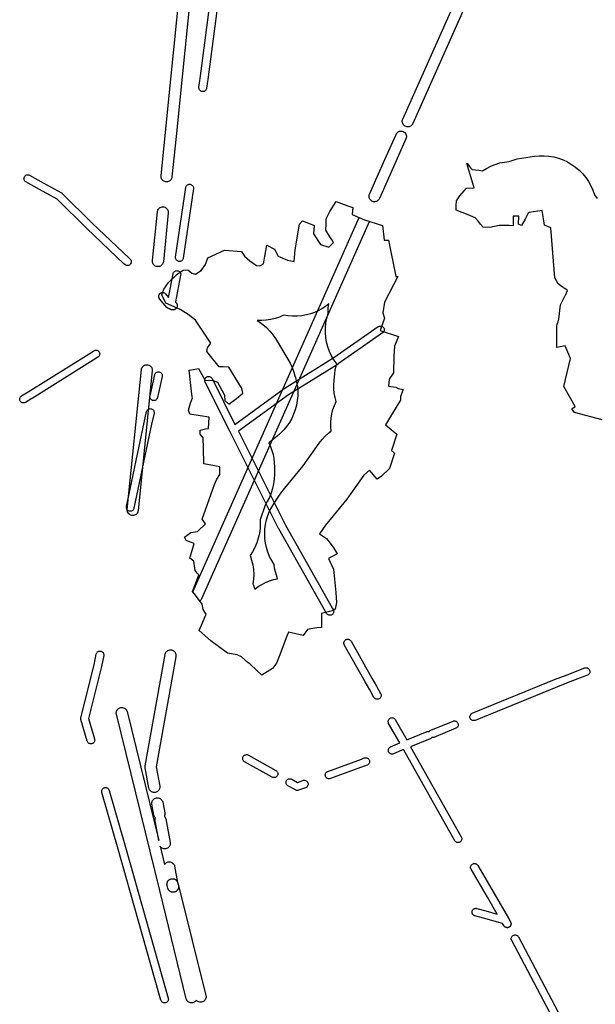
# Model space of a CAD drawing. Units: inches. Extents: x -61862 to -42362, y 216095 to 239587.
# Drawn here: x -54391 to -53340, y 227747 to 229544 of the extents above; entities that cross this region are included whole.
import ezdxf

# ---------------------------------------------------------------- set-up
doc = ezdxf.new("R2010")
doc.units = ezdxf.units.IN
doc.header["$MEASUREMENT"] = 0
for name, color, linetype in [('Aglomerados Populacionais', 7, 'Continuous'), ('Rede Elétrica Alta Tensão', 7, 'Continuous'), ('Rede Elétrica Média Tensão', 7, 'Continuous')]:
    doc.layers.add(name, color=color, linetype=linetype)

msp = doc.modelspace()

# ---------------------------------------------------------------- linework, layer by layer
at = {"layer": 'Aglomerados Populacionais'}
msp.add_lwpolyline([(-53327.3, 228813.8), (-53377.8, 228827.1), (-53382.6, 228833.9), (-53377, 228837.9), (-53397.4, 228874.7), (-53385.1, 228925.4), (-53395, 228948.8), (-53410.5, 228945.7), (-53410, 228986.5), (-53409.5, 228987.9), (-53408, 228992.3), (-53407.1, 228995.2), (-53407, 228995.4), (-53406.7, 228996.4), (-53406.5, 228997), (-53403.5, 229023.5), (-53395.1, 229040.2), (-53394.7, 229041.1), (-53390.5, 229049.5), (-53395.7, 229053.1), (-53397.9, 229054.6), (-53398.3, 229054.9), (-53398.8, 229055.2), (-53400.2, 229056.2), (-53408, 229061.5), (-53414, 229073), (-53420.9, 229163.9), (-53432.6, 229168.9), (-53437, 229195.5), (-53460.8, 229192.1), (-53462.5, 229190.7), (-53463.6, 229188.4), (-53468.3, 229179.5), (-53475, 229168.4), (-53480, 229170.7), (-53479.5, 229185.1), (-53489.7, 229185.4), (-53489.7, 229167.5), (-53497.5, 229168), (-53515.5, 229168), (-53532.5, 229164.5), (-53544.5, 229165), (-53549.5, 229170.8), (-53553.3, 229175.3), (-53558.9, 229181.8), (-53559.1, 229182), (-53559.3, 229182.2), (-53559.4, 229182.4), (-53559.5, 229182.5), (-53572.5, 229187.5), (-53594, 229196), (-53594, 229205), (-53593.5, 229213.5), (-53587.5, 229222.5), (-53575, 229236.5), (-53561.5, 229237), (-53574.4, 229281.3), (-53574.3, 229281.2), (-53569.5, 229275.9), (-53565.1, 229270.2), (-53558.7, 229269.9), (-53552.5, 229269.1), (-53546.3, 229267.8), (-53538.9, 229272.5), (-53531.1, 229276.4), (-53523, 229279.7), (-53514.6, 229282.3), (-53506.1, 229284), (-53497.4, 229285), (-53490.1, 229287.7), (-53482.6, 229289.7), (-53475, 229291.1), (-53451.2, 229294.5), (-53442.3, 229295.4), (-53433.5, 229295.4), (-53424.6, 229294.7), (-53415.9, 229293.3), (-53407.3, 229291), (-53398.9, 229288), (-53390.9, 229284.2), (-53383.2, 229279.8), (-53375.9, 229274.7), (-53369.2, 229269), (-53369.2, 229269), (-53362.9, 229262.7), (-53357.3, 229255.8), (-53352.2, 229248.5), (-53347.9, 229240.8), (-53344.2, 229232.7), (-53341.3, 229224.3), (-53336.6, 229217.6)], dxfattribs=at)
for points in [[(-53728.5, 229168.5), (-53725.5, 229141.5), (-53717.5, 229141.5), (-53704.5, 229075), (-53700.7, 229075.2), (-53725.3, 229028.3), (-53728, 229008.7), (-53725.3, 228999.3), (-53732.9, 228976.4), (-53699.4, 228965.4), (-53707, 228948), (-53708, 228930), (-53708.5, 228899.5), (-53716.2, 228887.6), (-53717.6, 228875), (-53704.2, 228872.9), (-53700.1, 228870.9), (-53690.9, 228869.2), (-53695.8, 228856.4), (-53696, 228849.5), (-53702, 228840), (-53723.1, 228804.2), (-53702.4, 228787.4), (-53712.1, 228757.9), (-53706.5, 228753), (-53716, 228725), (-53730.5, 228711), (-53738.5, 228705.5), (-53752.5, 228721.5), (-53762.7, 228712.8), (-53794, 228669), (-53833, 228621.5), (-53843.9, 228605.5), (-53841.7, 228604.5), (-53831, 228597.2), (-53824, 228588.6), (-53817.4, 228579.1), (-53811.2, 228569.1), (-53827.4, 228560.7), (-53818, 228541.2), (-53813.9, 228498.2), (-53812.9, 228480.5), (-53815.1, 228468.2), (-53818.2, 228465.6), (-53832.5, 228462), (-53840.3, 228460.4), (-53839.8, 228434.3), (-53848.6, 228434), (-53852.9, 228433.5), (-53859.3, 228432.4), (-53865.4, 228430.9), (-53873.6, 228420), (-53900.5, 228425.8), (-53903.5, 228419), (-53917.5, 228381.4), (-53922, 228369.5), (-53929.5, 228359.5), (-53929.6, 228359.5), (-53949, 228347.5), (-53969.9, 228366.9), (-53971, 228368), (-53973.8, 228370.3), (-53986.5, 228381), (-53994, 228385), (-54011.5, 228388), (-54042.5, 228410.5), (-54063.5, 228429), (-54059.3, 228439.1), (-54051, 228459), (-54052.9, 228462.3), (-54056, 228467.5), (-54058, 228477), (-54070, 228493.5), (-54075.5, 228500), (-54071.3, 228511.1), (-54064, 228530.5), (-54066.9, 228533.9), (-54071, 228538.5), (-54073.5, 228555.5), (-54080.5, 228561), (-54076.9, 228573.3), (-54072.5, 228588), (-54079.4, 228590.5), (-54087.5, 228593.5), (-54090.5, 228599.5), (-54083.5, 228604.4), (-54078.5, 228608), (-54066.5, 228610), (-54052, 228624), (-54058, 228632.5), (-54035.6, 228695.4), (-54034, 228700), (-54031.1, 228705.1), (-54026, 228714), (-54026, 228727.5), (-54055, 228733.5), (-54055.5, 228762), (-54056, 228781), (-54061.5, 228787.5), (-54062, 228795), (-54052.1, 228796.9), (-54046.5, 228798), (-54045, 228818.5), (-54061.8, 228821.1), (-54080.5, 228824), (-54083, 228831.5), (-54080.5, 228840), (-54079.3, 228843.8), (-54076, 228854), (-54076.2, 228855.8), (-54079, 228876.5), (-54082, 228904), (-54077.6, 228904.8), (-54065, 228907), (-54052.5, 228885.5), (-54040, 228886), (-54030, 228882.5), (-54017.5, 228858.5), (-54016.5, 228849), (-54009.5, 228842), (-53995.5, 228852.5), (-53983.5, 228862), (-53984.4, 228865), (-53986.5, 228872), (-54009.5, 228909.5), (-54019.5, 228910.5), (-54027, 228910.5), (-54049.5, 228938.5), (-54048.5, 228945), (-54042.5, 228953.5), (-54054.5, 228972), (-54070.5, 228995.5), (-54083.5, 229006), (-54098.5, 229015), (-54124.5, 229026.5), (-54131.5, 229041.5), (-54128, 229052), (-54119.5, 229064.5), (-54103.5, 229079.5), (-54093, 229086.5), (-54084.5, 229087.5), (-54077, 229081.5), (-54070.5, 229079.5), (-54060, 229086), (-54052, 229097), (-54048, 229109.5), (-54017.5, 229123.5), (-53986, 229120.5), (-53980.5, 229112.5), (-53971, 229103.5), (-53959, 229095.5), (-53953, 229094.5), (-53946, 229098), (-53940, 229132.5), (-53926, 229125), (-53919, 229112), (-53902.5, 229105), (-53890, 229102.5), (-53888.5, 229124), (-53880, 229170.5), (-53875, 229177), (-53860.9, 229171.1), (-53853.5, 229168), (-53854.5, 229153), (-53842, 229133.5), (-53826.5, 229128.5), (-53822, 229133.5), (-53818, 229137.5), (-53820.2, 229140.7), (-53823.5, 229145.5), (-53832, 229160), (-53831.5, 229170.5), (-53831.5, 229180.5), (-53825, 229193.5), (-53813.5, 229212), (-53794.1, 229205), (-53783, 229201), (-53784, 229188), (-53761.5, 229178.5), (-53728.5, 229168.5)], [(-53867.7, 229005), (-53876, 229003.5), (-53884.4, 229002.7), (-53892.9, 229002.5), (-53901.3, 229003.1), (-53909.6, 229004.4), (-53917.1, 229001.2), (-53924.9, 228998.5), (-53932.9, 228996.5), (-53941, 228995.2), (-53949.2, 228994.6), (-53957.4, 228994.7), (-53954.4, 228993), (-53947.2, 228987.7), (-53940.4, 228981.8), (-53934.2, 228975.3), (-53928.6, 228968.3), (-53924.3, 228961.8), (-53901.3, 228924.3), (-53897.1, 228916.7), (-53893.5, 228908.9), (-53890.7, 228900.7), (-53888.6, 228893.8), (-53887.7, 228890.7), (-53885.6, 228882.5), (-53884.2, 228874.1), (-53883.6, 228865.6), (-53883.6, 228857.1), (-53884.4, 228848.7), (-53885.9, 228840.3), (-53888.1, 228832.1), (-53891, 228824.1), (-53894.5, 228816.3), (-53898.7, 228809), (-53903.5, 228801.9), (-53908.9, 228795.4), (-53914.9, 228789.3), (-53921.3, 228783.7), (-53933.4, 228774.1), (-53935.5, 228772.5), (-53936.4, 228771.8), (-53933.3, 228764.8), (-53930.7, 228757.6), (-53928.6, 228750.3), (-53927.2, 228742.8), (-53926.3, 228735.1), (-53926, 228727.5), (-53926, 228714), (-53926.4, 228705.4), (-53927.5, 228696.8), (-53929.4, 228688.3), (-53931.9, 228680.1), (-53935.2, 228672.1), (-53939.2, 228664.4), (-53942.8, 228658.1), (-53952.3, 228631.2), (-53952, 228624), (-53952.4, 228615), (-53953.6, 228606.1), (-53955.6, 228597.4), (-53958.4, 228588.9), (-53961.9, 228580.6), (-53966.2, 228572.7), (-53970.5, 228565.8), (-53967.7, 228557.6), (-53965.7, 228549.1), (-53964.5, 228540.5), (-53964, 228531.8), (-53964.3, 228523.1), (-53965.4, 228514.4), (-53964.4, 228512.1), (-53961.9, 228504.6), (-53955.7, 228509.2), (-53949.1, 228513.2), (-53942.2, 228516.7), (-53935.1, 228519.6), (-53927.7, 228521.9), (-53920.2, 228523.7), (-53922.5, 228530), (-53924.4, 228536.4), (-53925.8, 228542.9), (-53926.7, 228549.6), (-53931.1, 228556.8), (-53935, 228564.4), (-53938.2, 228572.3), (-53940.7, 228580.4), (-53942.4, 228588.7), (-53943.5, 228597.1), (-53943.9, 228605.6), (-53943.5, 228614.1), (-53942.4, 228622.5), (-53940.6, 228630.8), (-53938.1, 228639), (-53934.9, 228646.8), (-53931.1, 228654.4), (-53926.6, 228661.6), (-53915.7, 228677.7), (-53913.9, 228680.3), (-53910.3, 228685), (-53873.4, 228729.8), (-53844.1, 228770.9), (-53839, 228777.5), (-53833.4, 228783.6), (-53827.3, 228789.2), (-53822.5, 228793.3), (-53823, 228801.1), (-53823, 228809), (-53822.3, 228816.9), (-53821, 228824.6), (-53819.1, 228832.3), (-53816.6, 228839.7), (-53813.5, 228847), (-53815.4, 228854.5), (-53816.7, 228862.2), (-53817.4, 228870), (-53817.5, 228877.8), (-53817, 228885.5), (-53815.7, 228898.1), (-53814.9, 228904), (-53813.7, 228909.8), (-53812.2, 228915.6), (-53817.3, 228922.8), (-53821.7, 228930.4), (-53825.4, 228938.4), (-53828.4, 228946.7), (-53830.7, 228955.3), (-53832.2, 228964), (-53832.9, 228972.8), (-53832.8, 228981.6), (-53832, 228990.4), (-53830.4, 228999), (-53828, 229007.5), (-53828, 229012.5), (-53827.8, 229017.4), (-53827.1, 229022.2), (-53826.7, 229025.2), (-53832.8, 229020.5), (-53839.3, 229016.3), (-53846, 229012.7), (-53853.1, 229009.6), (-53860.3, 229007), (-53867.7, 229005)]]:
    msp.add_lwpolyline(points, close=True, dxfattribs=at)
at = {"layer": 'Rede Elétrica Alta Tensão'}
for points in [[(-54064.2, 229740.6), (-54094.7, 229439.6), (-54105.8, 229330.7), (-54113.3, 229256.8), (-54113.6, 229255.2), (-54114.1, 229253.7), (-54114.9, 229252.3), (-54115.9, 229251), (-54117.1, 229249.9), (-54118.4, 229249), (-54119.9, 229248.4), (-54121.5, 229248), (-54121.5, 229248), (-54123.2, 229247.8), (-54124.8, 229247.9), (-54126.5, 229248.4), (-54128, 229249), (-54129.4, 229249.9), (-54130.6, 229251.1), (-54131.6, 229252.4), (-54132.4, 229253.9), (-54132.9, 229255.5), (-54133.2, 229257.1), (-54133.2, 229258.8), (-54125.7, 229332.7), (-54114.6, 229441.6), (-54084.1, 229742.6)], [(-53553.5, 229623.9), (-53673.4, 229354.3), (-53674.2, 229352.8), (-53675.2, 229351.5), (-53676.4, 229350.4), (-53677.7, 229349.5), (-53679.2, 229348.9), (-53680.8, 229348.5), (-53680.8, 229348.5), (-53682.4, 229348.3), (-53684.1, 229348.4), (-53685.7, 229348.8), (-53687.2, 229349.5), (-53688.6, 229350.4), (-53689.9, 229351.5), (-53690.9, 229352.8), (-53691.7, 229354.3), (-53692.2, 229355.9), (-53692.5, 229357.5), (-53692.5, 229359.2), (-53692.2, 229360.8), (-53691.6, 229362.4), (-53571.7, 229632)]]:
    msp.add_lwpolyline(points, dxfattribs=at)
for points in [[(-53741.6, 229211.8), (-53743.2, 229211.6), (-53744.9, 229211.7), (-53746.5, 229212.1), (-53748, 229212.8), (-53749.4, 229213.7), (-53750.6, 229214.8), (-53751.7, 229216.1), (-53752.5, 229217.6), (-53753, 229219.2), (-53753.3, 229220.8), (-53753.3, 229222.5), (-53753, 229224.1), (-53752.4, 229225.7), (-53724.3, 229288.9), (-53704, 229334.5), (-53703.2, 229336.1), (-53702.1, 229337.4), (-53700.8, 229338.6), (-53699.3, 229339.5), (-53697.7, 229340.1), (-53695.9, 229340.4), (-53694.2, 229340.4), (-53692.5, 229340.2), (-53690.8, 229339.6), (-53689.3, 229338.8), (-53688, 229337.7), (-53686.8, 229336.3), (-53685.9, 229334.9), (-53685.3, 229333.2), (-53685, 229331.5), (-53684.9, 229329.8), (-53685.2, 229328.1), (-53685.8, 229326.4), (-53706, 229280.8), (-53734.2, 229217.6), (-53734.9, 229216.1), (-53735.9, 229214.8), (-53737.1, 229213.7), (-53738.5, 229212.9), (-53740, 229212.2), (-53741.6, 229211.8)], [(-54137.2, 229093.2), (-54138.8, 229093.1), (-54140.5, 229093.2), (-54142.1, 229093.6), (-54143.7, 229094.3), (-54145.1, 229095.2), (-54146.3, 229096.3), (-54147.3, 229097.7), (-54148.1, 229099.2), (-54148.6, 229100.8), (-54148.9, 229102.4), (-54148.9, 229104.1), (-54139.8, 229193.3), (-54139.5, 229194.9), (-54139, 229196.4), (-54138.1, 229197.9), (-54137.1, 229199.2), (-54135.9, 229200.2), (-54134.5, 229201.1), (-54132.9, 229201.8), (-54131.3, 229202.1), (-54129.7, 229202.2), (-54128, 229202.1), (-54126.4, 229201.6), (-54124.9, 229201), (-54123.6, 229200), (-54122.4, 229198.9), (-54121.4, 229197.6), (-54120.6, 229196.1), (-54120.1, 229194.5), (-54119.9, 229192.9), (-54119.9, 229191.2), (-54129, 229102.1), (-54129.3, 229100.5), (-54129.8, 229099), (-54130.6, 229097.5), (-54131.6, 229096.3), (-54132.8, 229095.2), (-54134.1, 229094.3), (-54135.6, 229093.6), (-54137.2, 229093.2)], [(-54062, 228483.1), (-54062.3, 228482.9), (-54070, 228493.5), (-54075.3, 228499.7), (-53771.5, 229182.7), (-53761.5, 229178.5), (-53752.8, 229175.9), (-53753.2, 229174.8), (-54059, 228486.9), (-54059.8, 228485.5), (-54060.8, 228484.2), (-54062, 228483.1)], [(-54183.2, 228639.2), (-54184.9, 228639), (-54186.6, 228639.2), (-54188.2, 228639.6), (-54189.7, 228640.2), (-54191.1, 228641.2), (-54192.3, 228642.3), (-54193.4, 228643.6), (-54194.2, 228645.1), (-54194.7, 228646.7), (-54194.9, 228648.4), (-54194.9, 228650), (-54169, 228905.3), (-54168.7, 228906.9), (-54168.2, 228908.4), (-54167.3, 228909.9), (-54166.3, 228911.2), (-54165.1, 228912.2), (-54163.7, 228913.1), (-54162.1, 228913.8), (-54160.5, 228914.1), (-54158.9, 228914.2), (-54157.2, 228914.1), (-54155.7, 228913.6), (-54154.2, 228913), (-54152.8, 228912), (-54151.6, 228910.9), (-54150.6, 228909.6), (-54149.8, 228908.1), (-54149.3, 228906.5), (-54149.1, 228904.9), (-54149.1, 228903.2), (-54175, 228648), (-54175.3, 228646.4), (-54175.8, 228644.9), (-54176.6, 228643.5), (-54177.6, 228642.2), (-54178.8, 228641.1), (-54180.2, 228640.2), (-54181.6, 228639.6), (-54183.2, 228639.2)], [(-54143.7, 228133.6), (-54145.4, 228133.4), (-54147.1, 228133.6), (-54148.8, 228134), (-54150.4, 228134.7), (-54151.8, 228135.7), (-54153, 228136.9), (-54154, 228138.3), (-54154.8, 228139.9), (-54155.2, 228141.6), (-54162.2, 228178.8), (-54162.3, 228180.6), (-54162.2, 228182.3), (-54125.9, 228385.1), (-54125.4, 228386.8), (-54125.2, 228387.4), (-54125, 228387.8), (-54124.2, 228389.3), (-54123.2, 228390.6), (-54121.9, 228391.7), (-54120.5, 228392.6), (-54119, 228393.3), (-54117.3, 228393.7), (-54115.7, 228393.8), (-54114, 228393.6), (-54112.4, 228393.1), (-54110.9, 228392.4), (-54109.5, 228391.5), (-54108.3, 228390.3), (-54107.3, 228388.9), (-54106.6, 228387.4), (-54106.1, 228385.8), (-54105.9, 228384.2), (-54106, 228382.5), (-54106.3, 228380.8), (-54142.2, 228180.6), (-54135.6, 228145.2), (-54135.4, 228143.6), (-54135.5, 228142), (-54135.8, 228140.5), (-54136.4, 228139), (-54137.2, 228137.7), (-54138.2, 228136.5), (-54139.4, 228135.4), (-54140.7, 228134.6), (-54142.1, 228134), (-54143.7, 228133.6)], [(-54195.3, 228281.1), (-54137.4, 228045.8), (-54144.1, 228081.7), (-54144.3, 228083.1), (-54144.2, 228084.6), (-54143.9, 228086), (-54143.4, 228087.4), (-54144.4, 228088.5), (-54145.2, 228089.7), (-54145.7, 228091), (-54146.1, 228092.4), (-54149.8, 228112.1), (-54149.9, 228113.8), (-54149.8, 228115.5), (-54149.3, 228117.2), (-54148.6, 228118.8), (-54147.6, 228120.2), (-54146.4, 228121.5), (-54145, 228122.5), (-54143.4, 228123.2), (-54141.7, 228123.7), (-54140, 228123.8), (-54138.3, 228123.7), (-54136.6, 228123.3), (-54135, 228122.5), (-54133.5, 228121.6), (-54132.3, 228120.3), (-54131.3, 228118.9), (-54130.5, 228117.4), (-54130.1, 228115.7), (-54126.4, 228096.1), (-54126.3, 228094.6), (-54126.3, 228093.2), (-54126.6, 228091.7), (-54127.1, 228090.4), (-54126.1, 228089.3), (-54125.4, 228088), (-54124.8, 228086.7), (-54124.4, 228085.3), (-54116.4, 228042.2), (-54116.3, 228040.6), (-54116.3, 228039.1), (-54116.7, 228037.5), (-54117.3, 228036), (-54118.1, 228034.7), (-54119, 228033.5), (-54120.2, 228032.4), (-54121.6, 228031.6), (-54123, 228031), (-54124.5, 228030.6), (-54126.2, 228030.4), (-54128, 228030.6), (-54129.6, 228031), (-54131.2, 228031.7), (-54132.6, 228032.7), (-54133.9, 228033.9), (-54134.8, 228035.3), (-54126.7, 228002.3), (-54125.9, 228003.4), (-54124.7, 228004.7), (-54123.3, 228005.7), (-54121.7, 228006.4), (-54120, 228006.9), (-54118.3, 228007.1), (-54116.5, 228006.9), (-54114.9, 228006.5), (-54113.3, 228005.8), (-54111.8, 228004.8), (-54110.6, 228003.6), (-54109.6, 228002.1), (-54108.8, 228000.6), (-54108.4, 227998.9), (-54102.9, 227969.4), (-54102.7, 227968.7), (-54102.5, 227968), (-54102.5, 227966.4), (-54102.4, 227966.2), (-54101.8, 227964.8), (-54101.5, 227963.9), (-54051.2, 227763.2), (-54051, 227761.5), (-54051, 227759.9), (-54051.2, 227758.3), (-54051.8, 227756.7), (-54052.6, 227755.3), (-54053.6, 227754), (-54054.8, 227752.9), (-54056.1, 227752), (-54057.6, 227751.3), (-54059.2, 227750.9), (-54060.9, 227750.7), (-54062.5, 227750.8), (-54064.1, 227751.2), (-54065.7, 227751.9), (-54067.1, 227752.8), (-54068.3, 227753.9), (-54068.8, 227754.6), (-54069.1, 227754.1), (-54070.1, 227752.8), (-54071.3, 227751.7), (-54072.7, 227750.8), (-54074.1, 227750.1), (-54075.7, 227749.7), (-54077.4, 227749.6), (-54079.1, 227749.7), (-54080.7, 227750.1), (-54082.2, 227750.8), (-54083.6, 227751.7), (-54084.8, 227752.8), (-54085.9, 227754.1), (-54086.6, 227755.6), (-54087.2, 227757.2), (-54135.6, 227954.5), (-54214.7, 228276.3), (-54215, 228277.9), (-54215, 228279.6), (-54214.7, 228281.2), (-54214.2, 228282.7), (-54213.4, 228284.2), (-54212.3, 228285.5), (-54211.1, 228286.6), (-54209.7, 228287.5), (-54208.2, 228288.1), (-54206.6, 228288.5), (-54205, 228288.7), (-54203.3, 228288.5), (-54201.7, 228288.1), (-54200.2, 228287.4), (-54198.8, 228286.5), (-54197.6, 228285.4), (-54196.6, 228284.1), (-54195.8, 228282.6), (-54195.3, 228281.1)], [(-54110.5, 227951.4), (-54111.2, 227951.4), (-54111.8, 227951.4), (-54112.5, 227951.5), (-54113.1, 227951.6), (-54113.8, 227951.8), (-54114.4, 227952), (-54115, 227952.2), (-54115.6, 227952.5), (-54116.2, 227952.8), (-54116.7, 227953.1), (-54117.3, 227953.5), (-54117.8, 227953.9), (-54118.3, 227954.4), (-54118.7, 227954.8), (-54119.1, 227955.3), (-54119.5, 227955.9), (-54119.9, 227956.4), (-54120.2, 227957), (-54120.4, 227957.6), (-54120.7, 227958.2), (-54120.9, 227958.8), (-54120.9, 227959), (-54122.1, 227963.8), (-54122.2, 227964.3), (-54122.3, 227964.9), (-54122.4, 227965.6), (-54122.4, 227966.2), (-54122.4, 227966.9), (-54122.3, 227967.5), (-54122.2, 227968.2), (-54122.1, 227968.8), (-54121.9, 227969.4), (-54121.6, 227970), (-54121.4, 227970.6), (-54121.1, 227971.2), (-54120.7, 227971.8), (-54120.3, 227972.3), (-54119.9, 227972.8), (-54119.5, 227973.3), (-54119, 227973.7), (-54118.5, 227974.2), (-54118, 227974.5), (-54117.4, 227974.9), (-54116.8, 227975.2), (-54116.2, 227975.5), (-54115.6, 227975.7), (-54115, 227975.9), (-54114.3, 227976), (-54113.7, 227976.1), (-54113, 227976.2), (-54112.4, 227976.2), (-54111.7, 227976.2), (-54111.1, 227976.1), (-54110.4, 227976), (-54109.8, 227975.9), (-54109.2, 227975.7), (-54108.6, 227975.5), (-54108, 227975.2), (-54107.4, 227974.9), (-54106.8, 227974.5), (-54106.3, 227974.2), (-54105.8, 227973.7), (-54105.3, 227973.3), (-54104.9, 227972.8), (-54104.5, 227972.3), (-54104.1, 227971.8), (-54103.7, 227971.2), (-54103.4, 227970.6), (-54103.2, 227970), (-54102.9, 227969.4), (-54102.7, 227968.8), (-54102.7, 227968.7), (-54101.5, 227963.9), (-54101.4, 227963.4), (-54101.3, 227962.7), (-54101.2, 227962.1), (-54101.2, 227961.4), (-54101.2, 227960.8), (-54101.3, 227960.1), (-54101.4, 227959.5), (-54101.5, 227958.8), (-54101.7, 227958.2), (-54102, 227957.6), (-54102.2, 227957), (-54102.5, 227956.4), (-54102.9, 227955.9), (-54103.3, 227955.3), (-54103.7, 227954.8), (-54104.1, 227954.4), (-54104.6, 227953.9), (-54105.1, 227953.5), (-54105.6, 227953.1), (-54106.2, 227952.8), (-54106.8, 227952.5), (-54107.4, 227952.2), (-54108, 227952), (-54108.6, 227951.8), (-54109.2, 227951.6), (-54109.9, 227951.5), (-54110.5, 227951.4)]]:
    msp.add_lwpolyline(points, close=True, dxfattribs=at)
at = {"layer": 'Rede Elétrica Média Tensão'}
for points in [[(-54018.4, 229657.9), (-54048, 229434.5), (-54048.4, 229431.3), (-54050, 229418.7), (-54050.2, 229417.7), (-54050.6, 229416.6), (-54051.2, 229415.7), (-54051.9, 229414.8), (-54052.7, 229414.1), (-54053.7, 229413.5), (-54054.7, 229413), (-54055.7, 229412.8), (-54056.9, 229412.6), (-54058.1, 229412.7), (-54059.3, 229413), (-54060.4, 229413.5), (-54061.4, 229414.2), (-54062.2, 229415), (-54062.9, 229416), (-54063.5, 229417), (-54063.8, 229418.2), (-54064, 229419.4), (-54063.9, 229420.5), (-54062.3, 229433.1), (-54061.8, 229436.4), (-54031.6, 229665.2)], [(-53422.6, 227731), (-53492.7, 227863.3), (-53493.2, 227864.4), (-53493.4, 227865.5), (-53493.5, 227866.7), (-53493.4, 227867.8), (-53493.1, 227869), (-53492.6, 227870), (-53492, 227871), (-53491.2, 227871.8), (-53490.3, 227872.5), (-53489.3, 227873.1), (-53488.2, 227873.4), (-53487, 227873.6), (-53485.9, 227873.6), (-53484.7, 227873.4), (-53483.7, 227873), (-53482.6, 227872.4), (-53481.7, 227871.7), (-53481, 227870.9), (-53480.3, 227869.9), (-53407.7, 227732.8)]]:
    msp.add_lwpolyline(points, dxfattribs=at)
for points in [[(-54193.4, 229095.2), (-54194.4, 229095.1), (-54195.5, 229095.1), (-54196.5, 229095.3), (-54197.5, 229095.7), (-54198.4, 229096.2), (-54199.3, 229096.8), (-54200.9, 229098.3), (-54201, 229098.4), (-54268.9, 229162.6), (-54269, 229162.7), (-54322.8, 229216.1), (-54355.4, 229234.1), (-54355.4, 229234.1), (-54380.1, 229247.7), (-54381.1, 229248.4), (-54381.9, 229249.3), (-54382.7, 229250.3), (-54383.2, 229251.4), (-54383.5, 229252.5), (-54383.6, 229253.7), (-54383.5, 229254.9), (-54383.2, 229256.1), (-54382.7, 229257.2), (-54382.1, 229258.2), (-54381.2, 229259.1), (-54380.2, 229259.8), (-54379.1, 229260.4), (-54378, 229260.7), (-54376.8, 229260.8), (-54375.5, 229260.7), (-54374.4, 229260.4), (-54373.3, 229259.9), (-54348.6, 229246.3), (-54348.5, 229246.3), (-54315.1, 229227.8), (-54314, 229227.1), (-54313.6, 229226.7), (-54259.2, 229172.7), (-54191.5, 229108.6), (-54190, 229107.3), (-54189.1, 229106.4), (-54188.5, 229105.4), (-54188, 229104.3), (-54187.7, 229103.2), (-54187.6, 229102), (-54187.7, 229100.8), (-54188.1, 229099.6), (-54188.6, 229098.5), (-54189.3, 229097.5), (-54190.2, 229096.7), (-54191.1, 229096), (-54192.2, 229095.5), (-54193.4, 229095.2)], [(-54098.4, 229102.7), (-54099.6, 229102.6), (-54100.8, 229102.7), (-54102, 229103), (-54103.1, 229103.5), (-54104.1, 229104.2), (-54104.9, 229105), (-54105.6, 229106), (-54106.2, 229107.1), (-54106.5, 229108.2), (-54106.6, 229109.4), (-54106.6, 229110.6), (-54087.9, 229237.6), (-54087.7, 229238.8), (-54087.2, 229239.9), (-54086.5, 229240.9), (-54085.7, 229241.8), (-54084.7, 229242.5), (-54083.6, 229243.1), (-54082.4, 229243.4), (-54081.2, 229243.5), (-54080, 229243.5), (-54078.8, 229243.2), (-54077.7, 229242.7), (-54076.7, 229242), (-54075.8, 229241.2), (-54075.1, 229240.2), (-54074.5, 229239.1), (-54074.2, 229238), (-54074, 229236.8), (-54074.1, 229235.5), (-54092.7, 229108.6), (-54093, 229107.5), (-54093.4, 229106.5), (-54093.9, 229105.6), (-54094.6, 229104.7), (-54095.4, 229104), (-54096.4, 229103.4), (-54097.4, 229103), (-54098.4, 229102.7)], [(-54097.4, 229077.5), (-54106.8, 229028.7), (-54106.6, 229028.4), (-54106.3, 229028), (-54106, 229027.7), (-54105.8, 229027.3), (-54105.5, 229026.9), (-54105.5, 229026.9), (-54105.4, 229026.6), (-54105.1, 229026.3), (-54105.1, 229026.2), (-54105, 229026), (-54104.7, 229025.7), (-54104.5, 229025.3), (-54104.2, 229024.9), (-54104, 229024.4), (-54103.9, 229024), (-54103.8, 229023.6), (-54103.6, 229023.1), (-54103.6, 229022.7), (-54103.5, 229022.2), (-54103.5, 229021.8), (-54103.5, 229021.3), (-54103.6, 229020.9), (-54103.6, 229020.4), (-54103.8, 229020), (-54103.9, 229019.5), (-54104, 229019.1), (-54104.2, 229018.7), (-54104.5, 229018.3), (-54104.7, 229017.9), (-54105, 229017.5), (-54105.3, 229017.2), (-54105.6, 229016.8), (-54105.9, 229016.5), (-54106.2, 229016.2), (-54107, 229015.6), (-54107, 229015.6), (-54107.4, 229015.3), (-54107.8, 229015.1), (-54108.2, 229014.9), (-54108.6, 229014.7), (-54109.1, 229014.5), (-54109.5, 229014.4), (-54109.9, 229014.3), (-54110.4, 229014.2), (-54110.8, 229014.2), (-54111.3, 229014.2), (-54112.4, 229014.2), (-54112.9, 229014.2), (-54113.3, 229014.2), (-54113.8, 229014.3), (-54114.2, 229014.4), (-54114.7, 229014.5), (-54115.1, 229014.7), (-54115.5, 229014.9), (-54115.9, 229015.1), (-54115.9, 229015.1), (-54116, 229015.1), (-54116.5, 229015.3), (-54116.9, 229015.5), (-54117.3, 229015.7), (-54117.7, 229015.9), (-54118.1, 229016.2), (-54118.3, 229016.4), (-54118.6, 229016.4), (-54119.1, 229016.5), (-54119.5, 229016.7), (-54119.9, 229016.8), (-54120.4, 229017), (-54120.8, 229017.2), (-54121.2, 229017.5), (-54121.5, 229017.7), (-54121.9, 229018), (-54122.2, 229018.4), (-54122.5, 229018.7), (-54122.6, 229018.8), (-54135.7, 229034.5), (-54135.9, 229034.7), (-54136.1, 229035.1), (-54136.4, 229035.5), (-54136.6, 229035.9), (-54136.8, 229036.3), (-54137, 229036.7), (-54137.1, 229037.2), (-54137.2, 229037.6), (-54137.3, 229038.1), (-54137.3, 229038.5), (-54137.3, 229039), (-54137.3, 229039.4), (-54137.3, 229039.9), (-54137.2, 229040.4), (-54137.1, 229040.8), (-54137, 229041.2), (-54136.8, 229041.7), (-54136.6, 229042.1), (-54136.4, 229042.5), (-54136.1, 229042.9), (-54135.9, 229043.3), (-54135.6, 229043.6), (-54135.3, 229043.9), (-54134.9, 229044.3), (-54134.6, 229044.5), (-54134.2, 229044.8), (-54133.8, 229045.1), (-54133.4, 229045.3), (-54133, 229045.5), (-54132.6, 229045.6), (-54132.1, 229045.8), (-54131.7, 229045.9), (-54131.2, 229045.9), (-54130.8, 229046), (-54130.3, 229046), (-54129.9, 229046), (-54129.4, 229045.9), (-54129, 229045.9), (-54128.5, 229045.8), (-54128.1, 229045.6), (-54127.6, 229045.5), (-54127.2, 229045.3), (-54126.8, 229045.1), (-54126.4, 229044.8), (-54126.1, 229044.5), (-54125.7, 229044.3), (-54125.4, 229043.9), (-54125.1, 229043.6), (-54124.9, 229043.5), (-54119.5, 229036.9), (-54111.1, 229080.1), (-54110.8, 229081.3), (-54110.2, 229082.4), (-54109.5, 229083.4), (-54108.7, 229084.2), (-54107.6, 229084.9), (-54106.5, 229085.4), (-54105.4, 229085.7), (-54104.1, 229085.8), (-54102.9, 229085.7), (-54101.8, 229085.4), (-54100.7, 229084.8), (-54099.7, 229084.1), (-54098.8, 229083.2), (-54098.1, 229082.2), (-54097.6, 229081.1), (-54097.3, 229080), (-54097.2, 229078.7), (-54097.4, 229077.5)], [(-53900.4, 228859.1), (-53991.7, 228792.6), (-53906, 228621.5), (-53820, 228469.5), (-53818.7, 228467.4), (-53818.2, 228466.3), (-53817.9, 228465.1), (-53817.8, 228463.9), (-53817.9, 228462.7), (-53818.3, 228461.5), (-53818.8, 228460.4), (-53819.5, 228459.4), (-53820.3, 228458.6), (-53821.3, 228457.9), (-53822.4, 228457.4), (-53823.6, 228457), (-53824.7, 228456.9), (-53825.7, 228457), (-53826.8, 228457.2), (-53827.8, 228457.6), (-53828.7, 228458.1), (-53829.6, 228458.8), (-53830.3, 228459.6), (-53830.9, 228460.5), (-53832.1, 228462.6), (-53918.3, 228614.8), (-53918.3, 228614.9), (-53918.4, 228615.1), (-54006.9, 228791.6), (-54052.5, 228882.6), (-54052.9, 228883.7), (-54053.2, 228884.9), (-54053.2, 228886.2), (-54053, 228887.4), (-54052.7, 228888.5), (-54052.1, 228889.6), (-54051.3, 228890.6), (-54050.4, 228891.4), (-54049.4, 228892), (-54048.2, 228892.5), (-54047, 228892.7), (-54045.8, 228892.7), (-54044.6, 228892.6), (-54043.5, 228892.2), (-54042.4, 228891.6), (-54041.4, 228890.8), (-54040.6, 228889.9), (-54040, 228888.9), (-53998.1, 228805.3), (-53908.5, 228870.6), (-53908, 228870.9), (-53817.4, 228927.2), (-53736.5, 228983.6), (-53735.5, 228984.1), (-53734.4, 228984.5), (-53733.3, 228984.8), (-53732.1, 228984.8), (-53731, 228984.6), (-53729.9, 228984.3), (-53728.8, 228983.8), (-53727.9, 228983.1), (-53727.1, 228982.3), (-53726.4, 228981.3), (-53725.9, 228980.3), (-53725.6, 228979.2), (-53725.5, 228978), (-53725.5, 228976.9), (-53725.8, 228975.7), (-53726.2, 228974.7), (-53726.8, 228973.7), (-53727.6, 228972.8), (-53728.5, 228972.1), (-53809.5, 228915.6), (-53809.8, 228915.4), (-53900.4, 228859.1)], [(-54383.2, 228844.5), (-54384.4, 228844.3), (-54385.6, 228844.5), (-54386.8, 228844.8), (-54387.9, 228845.3), (-54388.9, 228846), (-54389.8, 228846.8), (-54390.5, 228847.8), (-54391, 228848.9), (-54391.3, 228850.1), (-54391.4, 228851.3), (-54391.3, 228852.5), (-54391, 228853.7), (-54390.5, 228854.8), (-54389.8, 228855.8), (-54388.9, 228856.7), (-54388, 228857.4), (-54376.1, 228864.4), (-54264.7, 228934.1), (-54255.9, 228939.7), (-54254.9, 228940.2), (-54253.8, 228940.6), (-54252.7, 228940.7), (-54251.5, 228940.7), (-54250.4, 228940.5), (-54249.3, 228940.1), (-54248.3, 228939.6), (-54247.4, 228938.8), (-54246.6, 228938), (-54246, 228937), (-54245.5, 228935.9), (-54245.2, 228934.8), (-54245.2, 228933.7), (-54245.3, 228932.5), (-54245.6, 228931.4), (-54246.1, 228930.3), (-54246.7, 228929.4), (-54247.5, 228928.5), (-54248.4, 228927.8), (-54257.2, 228922.3), (-54368.7, 228852.4), (-54368.9, 228852.3), (-54380.9, 228845.3), (-54382, 228844.8), (-54383.2, 228844.5)], [(-54145.2, 228848.8), (-54146.4, 228848.7), (-54147.5, 228848.8), (-54148.6, 228849.1), (-54149.7, 228849.5), (-54150.6, 228850.1), (-54151.5, 228850.9), (-54152.2, 228851.8), (-54152.8, 228852.8), (-54153.2, 228853.9), (-54153.4, 228855), (-54153.4, 228856.1), (-54153.3, 228857.3), (-54144.7, 228895.7), (-54144.4, 228896.8), (-54143.8, 228897.9), (-54143.1, 228898.9), (-54142.2, 228899.7), (-54141.1, 228900.4), (-54140, 228900.8), (-54138.8, 228901.1), (-54137.6, 228901.1), (-54136.4, 228901), (-54135.2, 228900.6), (-54134.1, 228900.1), (-54133.2, 228899.3), (-54132.3, 228898.4), (-54131.7, 228897.4), (-54131.2, 228896.3), (-54131, 228895.1), (-54130.9, 228893.8), (-54131.1, 228892.6), (-54139.6, 228854.2), (-54140, 228853.1), (-54140.5, 228852), (-54141.2, 228851.1), (-54142, 228850.3), (-54143, 228849.6), (-54144.1, 228849.1), (-54145.2, 228848.8)], [(-54188.2, 228646.8), (-54189.3, 228646.7), (-54190.5, 228646.8), (-54191.6, 228647.1), (-54192.6, 228647.5), (-54193.6, 228648.1), (-54194.4, 228648.8), (-54195.2, 228649.7), (-54195.7, 228650.7), (-54196.1, 228651.8), (-54196.4, 228652.9), (-54196.4, 228654), (-54196.3, 228655.2), (-54164.1, 228808.7), (-54159.7, 228828.5), (-54159.3, 228829.6), (-54158.8, 228830.6), (-54158.1, 228831.6), (-54157.3, 228832.4), (-54156.3, 228833), (-54155.3, 228833.5), (-54154.2, 228833.9), (-54153, 228834), (-54151.9, 228833.9), (-54150.7, 228833.7), (-54149.7, 228833.2), (-54148.7, 228832.6), (-54147.8, 228831.9), (-54147.1, 228831), (-54146.5, 228830), (-54146.1, 228828.9), (-54145.9, 228827.8), (-54145.8, 228826.6), (-54146, 228825.5), (-54150.4, 228805.7), (-54182.6, 228652.3), (-54182.9, 228651.1), (-54183.4, 228650.1), (-54184.1, 228649.1), (-54185, 228648.3), (-54186, 228647.6), (-54187, 228647.1), (-54188.2, 228646.8)], [(-53737, 228303.7), (-53738.1, 228303.6), (-53739.2, 228303.7), (-53740.2, 228303.9), (-53741.2, 228304.3), (-53742.1, 228304.8), (-53743, 228305.5), (-53743.7, 228306.2), (-53744.3, 228307.1), (-53752.1, 228320.8), (-53752.1, 228320.9), (-53760.2, 228335.3), (-53760.2, 228335.3), (-53798.4, 228402.9), (-53798.9, 228404), (-53799.2, 228405.1), (-53799.3, 228406.4), (-53799.2, 228407.6), (-53798.8, 228408.7), (-53798.3, 228409.8), (-53797.6, 228410.8), (-53796.7, 228411.7), (-53795.7, 228412.4), (-53794.6, 228412.9), (-53793.4, 228413.2), (-53792.2, 228413.3), (-53791, 228413.2), (-53789.8, 228412.9), (-53788.7, 228412.3), (-53787.7, 228411.6), (-53786.9, 228410.8), (-53786.2, 228409.8), (-53748.1, 228342.3), (-53748, 228342.2), (-53739.9, 228327.8), (-53739.9, 228327.8), (-53732.1, 228314), (-53731.6, 228312.9), (-53731.3, 228311.8), (-53731.2, 228310.6), (-53731.3, 228309.3), (-53731.7, 228308.2), (-53732.2, 228307.1), (-53732.9, 228306.1), (-53733.8, 228305.2), (-53734.7, 228304.5), (-53735.8, 228304), (-53737, 228303.7)], [(-54260.2, 228222.4), (-54261.4, 228222.3), (-54262.5, 228222.4), (-54263.6, 228222.6), (-54264.7, 228223.1), (-54265.6, 228223.7), (-54266.5, 228224.4), (-54267.2, 228225.3), (-54267.8, 228226.3), (-54268.2, 228227.4), (-54279.4, 228266.4), (-54279.6, 228267.6), (-54279.6, 228268.8), (-54279.4, 228270), (-54255.5, 228366.5), (-54251.6, 228386), (-54251.2, 228387.1), (-54250.7, 228388.2), (-54249.9, 228389.2), (-54249.1, 228390), (-54248, 228390.7), (-54246.9, 228391.2), (-54245.7, 228391.5), (-54244.5, 228391.6), (-54243.3, 228391.4), (-54242.1, 228391.1), (-54241, 228390.5), (-54240.1, 228389.8), (-54239.2, 228388.9), (-54238.5, 228387.9), (-54238.1, 228386.8), (-54237.8, 228385.6), (-54237.7, 228384.4), (-54237.8, 228383.2), (-54241.8, 228363.6), (-54241.9, 228363.3), (-54265.4, 228268.5), (-54254.7, 228231.2), (-54254.5, 228230.1), (-54254.4, 228228.9), (-54254.6, 228227.8), (-54255, 228226.6), (-54255.5, 228225.6), (-54256.2, 228224.7), (-54257.1, 228223.8), (-54258, 228223.2), (-54259.1, 228222.7), (-54260.2, 228222.4)], [(-53560.8, 228264.7), (-53562, 228264.6), (-53563.2, 228264.7), (-53564.4, 228265), (-53565.4, 228265.5), (-53566.4, 228266.2), (-53567.3, 228267), (-53568, 228268), (-53568.5, 228269.1), (-53568.9, 228270.2), (-53569, 228271.4), (-53568.9, 228272.6), (-53568.6, 228273.8), (-53568.2, 228274.9), (-53567.5, 228275.9), (-53566.7, 228276.8), (-53565.7, 228277.5), (-53564.7, 228278.1), (-53414.5, 228339.4), (-53391.6, 228348.3), (-53391.6, 228348.3), (-53359.3, 228360.8), (-53358.1, 228361.1), (-53356.9, 228361.2), (-53355.7, 228361.1), (-53354.5, 228360.8), (-53353.4, 228360.3), (-53352.4, 228359.7), (-53351.6, 228358.8), (-53350.9, 228357.8), (-53350.3, 228356.7), (-53350, 228355.6), (-53349.9, 228354.3), (-53349.9, 228353.1), (-53350.2, 228352), (-53350.7, 228350.8), (-53351.4, 228349.8), (-53352.3, 228349), (-53353.2, 228348.2), (-53354.3, 228347.7), (-53386.6, 228335.2), (-53386.7, 228335.2), (-53409.3, 228326.4), (-53559.4, 228265.1), (-53559.6, 228265), (-53560.8, 228264.7)], [(-53705.3, 228266.6), (-53684.3, 228229.3), (-53646.9, 228244.5), (-53645.7, 228244.8), (-53644.5, 228245), (-53643.3, 228244.9), (-53643.3, 228244.9), (-53642.5, 228245.8), (-53641.5, 228246.6), (-53640.4, 228247.1), (-53599.9, 228263.7), (-53598.8, 228264), (-53597.5, 228264.2), (-53596.3, 228264.1), (-53595.1, 228263.8), (-53594, 228263.4), (-53593, 228262.7), (-53592.1, 228261.9), (-53591.4, 228260.9), (-53590.8, 228259.8), (-53590.4, 228258.7), (-53590.3, 228257.5), (-53590.3, 228256.2), (-53590.6, 228255), (-53591.1, 228253.9), (-53591.7, 228252.9), (-53592.6, 228252), (-53593.5, 228251.3), (-53594.6, 228250.7), (-53635.1, 228234.1), (-53635.4, 228234), (-53636.6, 228233.7), (-53637.8, 228233.6), (-53638.7, 228233.7), (-53638.8, 228233.7), (-53639.6, 228232.8), (-53640.6, 228232.1), (-53641.7, 228231.5), (-53677.4, 228217), (-53584.7, 228052.4), (-53584.2, 228051.3), (-53583.9, 228050.2), (-53583.8, 228048.9), (-53583.9, 228047.7), (-53584.2, 228046.6), (-53584.7, 228045.5), (-53585.4, 228044.5), (-53586.3, 228043.6), (-53587.3, 228042.9), (-53588.4, 228042.4), (-53589.6, 228042.1), (-53590.6, 228042), (-53591.7, 228042.1), (-53592.7, 228042.3), (-53593.7, 228042.7), (-53594.7, 228043.2), (-53595.5, 228043.9), (-53596.2, 228044.6), (-53596.8, 228045.5), (-53690.4, 228211.7), (-53708.3, 228204.1), (-53708.7, 228203.9), (-53709.9, 228203.6), (-53711, 228203.5), (-53712.2, 228203.6), (-53713.4, 228203.9), (-53714.5, 228204.4), (-53715.5, 228205.1), (-53716.3, 228205.9), (-53717.1, 228206.9), (-53717.6, 228207.9), (-53717.9, 228209.1), (-53718.1, 228210.3), (-53718, 228211.5), (-53717.7, 228212.6), (-53717.3, 228213.8), (-53716.6, 228214.8), (-53715.8, 228215.6), (-53714.9, 228216.4), (-53713.8, 228216.9), (-53697.3, 228223.9), (-53717.5, 228259.7), (-53718, 228260.8), (-53718.3, 228261.9), (-53718.4, 228263.2), (-53718.3, 228264.4), (-53718, 228265.5), (-53717.4, 228266.6), (-53716.7, 228267.6), (-53715.9, 228268.5), (-53714.9, 228269.2), (-53713.8, 228269.7), (-53712.6, 228270), (-53711.4, 228270.1), (-53710.2, 228270), (-53709, 228269.7), (-53707.9, 228269.1), (-53706.9, 228268.4), (-53706, 228267.6), (-53705.3, 228266.6)], [(-53925.5, 228160.8), (-53926.7, 228160.7), (-53927.9, 228160.8), (-53929.1, 228161.1), (-53930.1, 228161.6), (-53980.5, 228189.6), (-53981.5, 228190.3), (-53982.3, 228191.1), (-53983, 228192.1), (-53983.6, 228193.2), (-53983.9, 228194.4), (-53984, 228195.6), (-53983.9, 228196.8), (-53983.6, 228198), (-53983.1, 228199.1), (-53982.4, 228200.1), (-53981.6, 228201), (-53980.6, 228201.7), (-53979.5, 228202.2), (-53978.3, 228202.5), (-53977.1, 228202.7), (-53975.9, 228202.6), (-53974.7, 228202.3), (-53973.6, 228201.8), (-53923.3, 228173.8), (-53922.4, 228173.2), (-53921.5, 228172.4), (-53920.8, 228171.5), (-53920.3, 228170.5), (-53919.9, 228169.4), (-53919.8, 228168.3), (-53919.8, 228167.1), (-53920, 228166), (-53920.3, 228164.9), (-53920.9, 228163.9), (-53921.6, 228163), (-53922.4, 228162.2), (-53923.4, 228161.6), (-53924.4, 228161.1), (-53925.5, 228160.8)], [(-53824.9, 228158.5), (-53826.1, 228158.4), (-53827.2, 228158.5), (-53828.3, 228158.8), (-53829.4, 228159.2), (-53830.4, 228159.8), (-53831.2, 228160.6), (-53831.9, 228161.5), (-53832.5, 228162.5), (-53832.9, 228163.6), (-53833.1, 228164.7), (-53833.1, 228165.9), (-53832.9, 228167), (-53832.6, 228168.1), (-53832, 228169.1), (-53831.4, 228170.1), (-53830.5, 228170.9), (-53829.6, 228171.5), (-53828.5, 228172), (-53767, 228194.4), (-53762, 228196.5), (-53760.8, 228196.9), (-53759.6, 228197), (-53758.4, 228197), (-53757.2, 228196.7), (-53756.1, 228196.3), (-53755, 228195.6), (-53754.1, 228194.8), (-53753.4, 228193.9), (-53752.8, 228192.8), (-53752.4, 228191.6), (-53752.3, 228190.4), (-53752.3, 228189.2), (-53752.5, 228188), (-53753, 228186.9), (-53753.7, 228185.8), (-53754.5, 228184.9), (-53755.4, 228184.2), (-53756.5, 228183.6), (-53761.7, 228181.4), (-53762, 228181.3), (-53823.7, 228158.8), (-53824.9, 228158.5)], [(-53894.5, 228157.8), (-53883.8, 228151.9), (-53873.9, 228155.5), (-53872.7, 228155.8), (-53871.5, 228155.9), (-53870.3, 228155.8), (-53869.1, 228155.5), (-53868, 228155), (-53867, 228154.3), (-53866.1, 228153.4), (-53865.4, 228152.4), (-53864.9, 228151.3), (-53864.6, 228150.1), (-53864.5, 228148.9), (-53864.6, 228147.7), (-53864.9, 228146.5), (-53865.4, 228145.4), (-53866.1, 228144.4), (-53867, 228143.5), (-53868, 228142.8), (-53869.1, 228142.3), (-53882, 228137.6), (-53883.1, 228137.3), (-53884.3, 228137.2), (-53885.5, 228137.3), (-53886.7, 228137.6), (-53887.8, 228138.1), (-53901.3, 228145.6), (-53902.3, 228146.3), (-53903.2, 228147.2), (-53903.9, 228148.1), (-53904.4, 228149.2), (-53904.7, 228150.4), (-53904.9, 228151.6), (-53904.8, 228152.8), (-53904.5, 228154), (-53904, 228155.1), (-53903.3, 228156.1), (-53902.4, 228157), (-53901.4, 228157.7), (-53900.4, 228158.3), (-53899.2, 228158.6), (-53898, 228158.7), (-53896.8, 228158.6), (-53895.6, 228158.3), (-53894.5, 228157.8)], [(-54125.6, 227749.6), (-54126.7, 227749.5), (-54127.9, 227749.5), (-54129, 227749.8), (-54130, 227750.2), (-54131, 227750.8), (-54131.8, 227751.6), (-54132.6, 227752.5), (-54133.1, 227753.4), (-54133.5, 227754.5), (-54137.2, 227767.1), (-54211.6, 228029.8), (-54241.3, 228133.5), (-54241.5, 228134.7), (-54241.5, 228135.9), (-54241.3, 228137.1), (-54240.9, 228138.3), (-54240.4, 228139.3), (-54239.6, 228140.3), (-54238.7, 228141.1), (-54237.6, 228141.7), (-54236.5, 228142.2), (-54235.3, 228142.4), (-54234.1, 228142.4), (-54232.9, 228142.2), (-54231.7, 228141.8), (-54230.6, 228141.2), (-54229.7, 228140.5), (-54228.9, 228139.5), (-54228.3, 228138.5), (-54227.8, 228137.4), (-54198.1, 228033.6), (-54123.7, 227770.9), (-54120.1, 227758.4), (-54119.9, 227757.3), (-54119.8, 227756.1), (-54120, 227754.9), (-54120.3, 227753.8), (-54120.9, 227752.8), (-54121.6, 227751.8), (-54122.4, 227751), (-54123.4, 227750.3), (-54124.5, 227749.9), (-54125.6, 227749.6)], [(-53524.9, 227949.4), (-53498.3, 227903.9), (-53498.3, 227903.8), (-53498.2, 227903.6), (-53494.7, 227897.1), (-53494.6, 227896.9), (-53494.5, 227896.5), (-53494.3, 227896), (-53494.2, 227895.6), (-53494.1, 227895.2), (-53494, 227894.7), (-53493.9, 227894.3), (-53493.9, 227893.8), (-53493.9, 227893.3), (-53494, 227892.9), (-53494.1, 227892.4), (-53494.2, 227892), (-53494.3, 227891.5), (-53494.5, 227891.1), (-53494.6, 227890.7), (-53494.9, 227890.3), (-53495.1, 227889.9), (-53495.4, 227889.5), (-53495.7, 227889.2), (-53496, 227888.8), (-53496.3, 227888.5), (-53496.7, 227888.2), (-53497, 227888), (-53497.4, 227887.7), (-53497.8, 227887.5), (-53498.2, 227887.3), (-53498.7, 227887.2), (-53499.1, 227887), (-53499.6, 227886.9), (-53500, 227886.9), (-53500.5, 227886.8), (-53500.9, 227886.8), (-53501.4, 227886.8), (-53501.8, 227886.9), (-53502.3, 227886.9), (-53502.7, 227887), (-53503.2, 227887.2), (-53503.6, 227887.3), (-53504, 227887.5), (-53504.4, 227887.7), (-53504.8, 227888), (-53505.2, 227888.2), (-53505.5, 227888.5), (-53505.9, 227888.8), (-53506.2, 227889.2), (-53506.5, 227889.5), (-53506.7, 227889.9), (-53507, 227890.3), (-53507.1, 227890.5), (-53509.2, 227894.4), (-53543.9, 227903.9), (-53543.9, 227904), (-53559.8, 227908.3), (-53560.2, 227908.4), (-53560.6, 227908.6), (-53561, 227908.8), (-53561.4, 227909), (-53561.8, 227909.3), (-53562.2, 227909.5), (-53562.5, 227909.8), (-53562.9, 227910.1), (-53563.2, 227910.5), (-53563.5, 227910.8), (-53563.8, 227911.2), (-53564, 227911.6), (-53564.2, 227912), (-53564.4, 227912.4), (-53564.6, 227912.8), (-53564.7, 227913.3), (-53564.8, 227913.7), (-53564.9, 227914.2), (-53564.9, 227914.6), (-53564.9, 227915.1), (-53564.9, 227915.5), (-53564.9, 227916), (-53564.8, 227916.4), (-53564.7, 227916.9), (-53564.6, 227917.3), (-53564.4, 227917.8), (-53564.2, 227918.2), (-53564, 227918.6), (-53563.8, 227919), (-53563.5, 227919.3), (-53563.2, 227919.7), (-53562.9, 227920), (-53562.5, 227920.3), (-53562.2, 227920.6), (-53561.8, 227920.9), (-53561.4, 227921.1), (-53561, 227921.4), (-53560.6, 227921.5), (-53560.2, 227921.7), (-53559.7, 227921.8), (-53559.3, 227921.9), (-53558.8, 227922), (-53558.4, 227922.1), (-53557.9, 227922.1), (-53557.5, 227922.1), (-53557, 227922), (-53556.6, 227921.9), (-53556.1, 227921.8), (-53556.1, 227921.8), (-53540.2, 227917.5), (-53519.1, 227911.7), (-53537, 227942.3), (-53537, 227942.4), (-53566.8, 227993.4), (-53567.3, 227994.5), (-53567.7, 227995.6), (-53567.8, 227996.9), (-53567.7, 227998.1), (-53567.4, 227999.3), (-53566.8, 228000.4), (-53566.1, 228001.4), (-53565.3, 228002.2), (-53564.3, 228002.9), (-53563.2, 228003.4), (-53562, 228003.8), (-53560.8, 228003.9), (-53559.6, 228003.8), (-53558.4, 228003.5), (-53557.3, 228003), (-53556.3, 228002.3), (-53555.4, 228001.4), (-53554.7, 228000.4), (-53524.9, 227949.4), (-53524.9, 227949.4)]]:
    msp.add_lwpolyline(points, close=True, dxfattribs=at)

doc.saveas('drawing.dxf')
